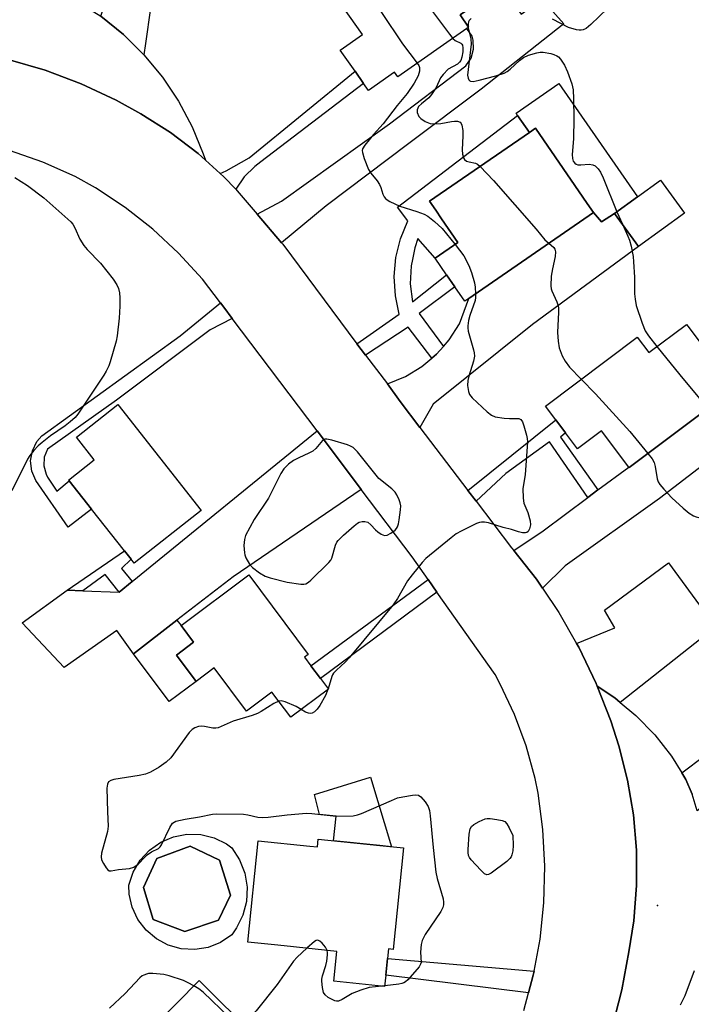
# Model space of a CAD drawing. Units: inches. Extents: x 1309876 to 1315757, y 469450 to 473451.
# Drawn here: x 1314788 to 1314969, y 471525 to 471791 of the extents above; entities that cross this region are included whole.
import ezdxf

# ---------------------------------------------------------------- set-up
doc = ezdxf.new("R2010")
doc.units = ezdxf.units.IN
doc.header["$MEASUREMENT"] = 0
for name, color, linetype in [('BLDG-Footprint', 5, 'Continuous'), ('CULTRL-Pad', 6, 'Continuous'), ('CULTRL-Swimming Pool in Ground', 4, 'Continuous'), ('ELEV-Spot Elevation', 7, 'Continuous'), ('TRANS-Driveway', 251, 'Continuous'), ('TRANS-Non Street Sidewalk', 7, 'Continuous'), ('TRANS-Parking Lot', 4, 'Continuous'), ('TRANS-Road', 130, 'Continuous'), ('Undefined', 1, 'Continuous')]:
    doc.layers.add(name, color=color, linetype=linetype)

msp = doc.modelspace()

# ---------------------------------------------------------------- linework, layer by layer
at = {"layer": 'BLDG-Footprint'}
for points, elevation in [([(1314908.93, 471788.31), (1314890.29, 471775.27), (1314889.42, 471776.51), (1314882.39, 471771.6), (1314881.04, 471773.53), (1314878.75, 471776.8), (1314874.76, 471782.51), (1314880.76, 471786.71), (1314873.78, 471796.68), (1314885.83, 471805.11), (1314912.56, 471823.8), (1314918.31, 471815.58), (1314920.4, 471812.59), (1314912.93, 471807.36), (1314918.24, 471799.77), (1314907.08, 471791.96), (1314909.4, 471788.64)], 135.7), ([(1314909.42, 471715.51), (1314908.34, 471714.77), (1314905.64, 471718.69), (1314903.42, 471721.91), (1314900.33, 471726.39), (1314906.5, 471730.64), (1314902.12, 471736.99), (1314900.53, 471739.3), (1314898.85, 471741.73), (1314925.78, 471760.3), (1314927.41, 471761.42), (1314940.22, 471742.85), (1314941.37, 471741.17), (1314943.07, 471738.71)], 136.38), ([(1314967.63, 471738.56), (1314955.2, 471729.56), (1314948.76, 471738.45), (1314954.98, 471742.95), (1314961.19, 471747.45)], 133.2), ([(1314968.86, 471707.63), (1314981.12, 471691.29), (1314980.22, 471690.62), (1314975.4, 471687), (1314952.71, 471669.97), (1314952.64, 471670.06), (1314945.27, 471679.89), (1314938.78, 471675.02), (1314935.56, 471679.32), (1314932.92, 471682.84), (1314930.14, 471686.53), (1314954.9, 471705.12), (1314958.03, 471700.94), (1314968.17, 471708.55)], 134.9), ([(1314837.28, 471658.41), (1314819.18, 471644.15), (1314818.34, 471645.22), (1314816.56, 471647.48), (1314807.68, 471658.75), (1314801.66, 471666.4), (1314801.5, 471666.6), (1314808.43, 471672.06), (1314803.64, 471678.15), (1314814.8, 471686.94)], 139.13), ([(1314866.87, 471616.54), (1314869.42, 471613.12), (1314871.58, 471610.24), (1314861.41, 471602.64), (1314856.33, 471609.44), (1314849.48, 471604.33), (1314840.8, 471615.95), (1314835.89, 471612.27), (1314830.56, 471619.41), (1314835.18, 471622.86), (1314831.83, 471627.35), (1314850.13, 471641.02), (1314866.16, 471619.57), (1314865.16, 471618.83)], 137.89), ([(1314885.42, 471568.07), (1314891.84, 471567.41), (1314889.03, 471540.07), (1314887.78, 471540.2), (1314887.51, 471537.62), (1314887.05, 471533.08), (1314886.74, 471530.09), (1314873.06, 471531.5), (1314873.89, 471539.53), (1314859.62, 471541), (1314857, 471541.27), (1314849.81, 471542.01), (1314852.63, 471569.37), (1314866.58, 471567.94), (1314868.59, 471567.73), (1314868.8, 471569.79)], 138.19), ([(1314855.88, 471492.02), (1314837.37, 471473.38), (1314836.12, 471474.54), (1314834.07, 471472.46), (1314831.09, 471469.44), (1314828.73, 471467.05), (1314809.03, 471486.49), (1314814.82, 471492.36), (1314806.25, 471500.81), (1314836.71, 471531.66), (1314851.86, 471516.72), (1314848.93, 471513.75), (1314842.13, 471506.86), (1314841.8, 471506.53)], 137.42)]:
    msp.add_lwpolyline(points, close=True, dxfattribs=dict(at, elevation=elevation))
at = {"layer": 'CULTRL-Pad'}
for points in [[(1314933.75, 471773.46), (1314954.98, 471742.95), (1314948.76, 471738.46), (1314945.26, 471736.18), (1314943.07, 471738.71), (1314941.37, 471741.17), (1314940.22, 471742.85), (1314927.41, 471761.42), (1314925.78, 471760.3), (1314922.61, 471764.9), (1314922.2, 471765.5)], [(1314835.89, 471612.27), (1314828.65, 471606.87), (1314819.02, 471619.75), (1314830.73, 471628.78), (1314831.83, 471627.35), (1314835.18, 471622.86), (1314830.56, 471619.41)], [(1314882.89, 471586.49), (1314888.63, 471567.74), (1314885.42, 471568.07), (1314872.98, 471569.36), (1314873.65, 471575.94), (1314869.13, 471576.45), (1314867.79, 471581.81)]]:
    msp.add_lwpolyline(points, close=True, dxfattribs=at)
for points in [[(1314844.05, 471568.51, 0), (1314845.54, 471567.47, 0), (1314847.62, 471564.24, 0), (1314849, 471560.65, 0), (1314849.62, 471556.86, 0), (1314849.45, 471553.02, 0), (1314848.5, 471549.29, 0), (1314846.82, 471545.84, 0), (1314845.51, 471544, 0), (1314842.5, 471541.95, 0), (1314839.12, 471540.6, 0), (1314835.53, 471540.01, 0), (1314831.9, 471540.21, 0), (1314828.39, 471541.18, 0), (1314825.17, 471542.88, 0), (1314822.4, 471545.23, 0), (1314820.19, 471548.13, 0), (1314818.66, 471551.43, 0), (1314817.87, 471554.98, 0), (1314817.78, 471557.4, 0), (1314818.94, 471560.92, 0), (1314820.82, 471564.11, 0), (1314823.34, 471566.83, 0), (1314826.37, 471568.96, 0), (1314829.78, 471570.41, 0), (1314833.42, 471571.1, 0), (1314837.12, 471571, 0), (1314840.72, 471570.13, 0)], [(1314841.93, 471547.94, 0), (1314845.16, 471554.7, 0), (1314842.2, 471564.08, 0), (1314834.26, 471567.93, 0), (1314825.27, 471564.56, 0), (1314821.73, 471556.72, 0), (1314824.31, 471548.14, 0), (1314832.85, 471544.88, 0)]]:
    msp.add_polyline3d(points, close=True, dxfattribs=at)
at = {"layer": 'CULTRL-Swimming Pool in Ground'}
msp.add_lwpolyline([(1314841.93, 471547.94), (1314832.85, 471544.88), (1314824.31, 471548.14), (1314821.73, 471556.72), (1314825.27, 471564.56), (1314834.26, 471567.93), (1314842.2, 471564.08), (1314845.16, 471554.7)], close=True, dxfattribs=at)
at = {"layer": 'ELEV-Spot Elevation'}
msp.add_point((1314960.36, 471551.87, 136.4), dxfattribs=at)
at = {"layer": 'TRANS-Driveway'}
for points in [[(1314837.02, 471840.46), (1314834.24, 471836.07), (1314833.16, 471828.98), (1314829.36, 471814.32), (1314825.14, 471799.73), (1314823.61, 471793.76), (1314822.26, 471784.25), (1314821.83, 471781.24), (1314816.26, 471786.74), (1314810.16, 471791.65), (1314821.97, 471826.26), (1314829.03, 471841.55), (1314842.59, 471869.77), (1314845.79, 471868.01), (1314862.16, 471878.21), (1314869.74, 471868.59), (1314844.88, 471853.13)], [(1314858.93, 471730.55), (1314852.39, 471738.25), (1314858.91, 471741.77), (1314888.01, 471762.61), (1314908.67, 471778.29), (1314910.06, 471780.34), (1314910.74, 471782.72), (1314910.64, 471785.19), (1314910.34, 471786.28), (1314908.93, 471788.31), (1314909.4, 471788.64), (1314907.08, 471791.96), (1314918.24, 471799.77), (1314923.57, 471792.15), (1314929.14, 471796.28), (1314935.08, 471789.58), (1314912.79, 471771.96), (1314893.24, 471757.34), (1314870.97, 471740.51)], [(1314896.26, 471680.72), (1314890.89, 471687.75), (1314887.49, 471692.52), (1314892.38, 471694.52), (1314896.79, 471697.19), (1314899.47, 471699.44), (1314900.74, 471700.49), (1314902.6, 471702.63), (1314904.13, 471704.36), (1314906.9, 471708.71), (1314909.42, 471715.51), (1314943.07, 471738.71), (1314945.26, 471736.18), (1314948.76, 471738.46), (1314955.2, 471729.56), (1314926.61, 471708.56), (1314899.87, 471687.07)], [(1314929.31, 471637.43), (1314927.69, 471639.84), (1314921.55, 471647.64), (1314929.5, 471652.91), (1314941.51, 471661.88), (1314944.23, 471663.92), (1314952.64, 471670.06), (1314952.71, 471669.97), (1314975.4, 471687), (1314980.22, 471690.62), (1314987.91, 471682.39), (1314960.9, 471661.61), (1314935.42, 471643.46)], [(1314880.44, 471664.06), (1314845.91, 471640.49), (1314830.73, 471628.78), (1314819.02, 471619.75), (1314814.51, 471626.06), (1314800.29, 471616.06), (1314788.97, 471628.11), (1314801.13, 471636.91), (1314805.29, 471636.74), (1314815.14, 471636.39), (1314818.63, 471639.24), (1314868.5, 471679.9), (1314868.86, 471679.42)], [(1314973.34, 471630.52), (1314975.95, 471626.95), (1314950.3, 471606.62), (1314948.83, 471607.84), (1314944.05, 471611.07), (1314943.78, 471611.77), (1314939.1, 471621.51), (1314938.51, 471622.54), (1314948.81, 471626.77), (1314946.04, 471631.48), (1314963.27, 471644.27)], [(1315011.98, 471609.22), (1315008.77, 471606.88), (1315000.58, 471600.91), (1314971.06, 471577.45), (1314969.66, 471581.91), (1314968.03, 471585.89), (1314966.9, 471587.7), (1314991.69, 471606.36), (1315016.35, 471624.15), (1315022.51, 471616.89)]]:
    msp.add_lwpolyline(points, close=True, dxfattribs=at)
at = {"layer": 'TRANS-Non Street Sidewalk'}
for points in [[(1314846.64, 471744.98), (1314843.41, 471748.29), (1314842.38, 471749.22), (1314844.02, 471749.99), (1314850.2, 471753.42), (1314878.75, 471776.8), (1314881.04, 471773.53), (1314853.34, 471752.36), (1314851.72, 471751.15), (1314848.87, 471748.31)], [(1314902.6, 471702.63), (1314900.74, 471700.49), (1314899.47, 471699.44), (1314893.12, 471707.82), (1314881.56, 471700.25), (1314879.26, 471703.33), (1314890.69, 471711.34), (1314889.65, 471716.24), (1314889.33, 471721.42), (1314889.8, 471726.6), (1314891.04, 471731.65), (1314893.04, 471736.45), (1314890.25, 471740.18), (1314922.61, 471764.9), (1314925.78, 471760.3), (1314898.85, 471741.73), (1314900.53, 471739.3), (1314902.12, 471736.99), (1314906.5, 471730.64), (1314900.33, 471726.39), (1314895.72, 471731.67), (1314894.86, 471729.16), (1314894.22, 471726.04), (1314893.88, 471724.36), (1314893.67, 471719.47), (1314894.26, 471714.6), (1314903.42, 471721.91), (1314905.64, 471718.69), (1314896.07, 471711.49)], [(1314845.64, 471710.17), (1314839.72, 471707.04), (1314814.43, 471688.09), (1314795.81, 471674.94), (1314794.92, 471672.76), (1314794.79, 471670.4), (1314795.44, 471668.14), (1314795.84, 471667.41), (1314798.33, 471663.59), (1314801.65, 471666.4), (1314807.68, 471658.75), (1314801.38, 471653.92), (1314792.65, 471666.49), (1314791.57, 471669.03), (1314791.26, 471671.76), (1314791.72, 471674.47), (1314792.94, 471676.94), (1314794.31, 471678.54), (1314831.57, 471705.44), (1314842.46, 471714.36), (1314843.37, 471713.18)], [(1314944.23, 471663.92), (1314941.51, 471661.88), (1314931.25, 471676.87), (1314919.47, 471668.32), (1314911.4, 471660.9), (1314909.2, 471663.78), (1314932.91, 471682.84), (1314935.56, 471679.32), (1314934.19, 471678.17)], [(1314818.63, 471639.24), (1314815.14, 471636.39), (1314811.34, 471641.13), (1314805.29, 471636.74), (1314801.13, 471636.91), (1314816.55, 471647.48), (1314818.34, 471645.22), (1314815.75, 471642.77)], [(1314900.82, 471636.41), (1314869.42, 471613.12), (1314866.87, 471616.54), (1314898.45, 471639.77)], [(1314927.05, 471534.21), (1314926.85, 471533.13), (1314925.55, 471528.35), (1314887.05, 471533.08), (1314887.51, 471537.62)]]:
    msp.add_lwpolyline(points, close=True, dxfattribs=at)
at = {"layer": 'TRANS-Parking Lot'}
for points in [[(1314786.88, 471801.15), (1314789.01, 471800.61), (1314793.85, 471799.38), (1314798.43, 471797.66), (1314799.55, 471797.24), (1314800.58, 471796.85), (1314807.11, 471793.53), (1314810.16, 471791.65), (1314816.26, 471786.74), (1314821.83, 471781.24), (1314826.82, 471775.21), (1314831.18, 471768.71), (1314834.87, 471761.8), (1314837.83, 471754.56), (1314838.43, 471752.78), (1314836.44, 471754.58), (1314828.95, 471760.26), (1314821.02, 471765.3), (1314814.31, 471768.99), (1314804.9, 471773.38), (1314795.18, 471777.05), (1314785.2, 471779.97)], [(1314948.12, 471519.02), (1314950.76, 471529.15), (1314952.62, 471539.45), (1314953.94, 471547.75), (1314954.71, 471557.26), (1314954.68, 471566.81), (1314953.87, 471576.32), (1314952.28, 471585.73), (1314949.91, 471594.98), (1314947.73, 471601.71), (1314944.05, 471611.07), (1314948.83, 471607.84), (1314950.3, 471606.62), (1314954.49, 471603.16), (1314959.61, 471597.9), (1314964.15, 471592.12), (1314966.9, 471587.7), (1314968.03, 471585.89), (1314969.66, 471581.91)], [(1314970.23, 471534.3), (1314967.74, 471527.58), (1314966.48, 471525.07)]]:
    msp.add_lwpolyline(points, dxfattribs=at)
at = {"layer": 'TRANS-Road'}
for points in [[(1314785.2, 471779.97), (1314795.18, 471777.05), (1314804.9, 471773.38), (1314814.31, 471768.99), (1314821.02, 471765.3), (1314828.95, 471760.26), (1314836.44, 471754.58), (1314838.43, 471752.78), (1314842.38, 471749.22), (1314843.41, 471748.29), (1314846.64, 471744.98), (1314847, 471744.6), (1314852.39, 471738.25), (1314858.93, 471730.55), (1314859.26, 471730.16), (1314879.26, 471703.33), (1314881.56, 471700.25), (1314887.49, 471692.52), (1314890.89, 471687.75), (1314896.26, 471680.72), (1314909.2, 471663.78), (1314911.4, 471660.9), (1314921, 471648.33), (1314921.55, 471647.64), (1314927.69, 471639.84), (1314929.31, 471637.43), (1314933.73, 471630.88), (1314938.51, 471622.54), (1314939.1, 471621.51), (1314943.78, 471611.77), (1314944.05, 471611.07), (1314947.73, 471601.71), (1314949.91, 471594.98), (1314952.28, 471585.73), (1314953.87, 471576.32), (1314954.68, 471566.81), (1314954.71, 471557.26), (1314953.94, 471547.75), (1314952.62, 471539.45), (1314950.76, 471529.15), (1314948.12, 471519.02)], [(1314924.25, 471523.59), (1314925.55, 471528.35), (1314926.85, 471533.13), (1314927.05, 471534.21), (1314928.68, 471542.83), (1314929.72, 471552.66), (1314929.98, 471562.53), (1314929.45, 471572.4), (1314928.14, 471582.19), (1314927.38, 471586.17), (1314924.96, 471594.92), (1314921.8, 471603.42), (1314917.91, 471611.61), (1314916.52, 471614.15), (1314900.82, 471636.41), (1314898.45, 471639.77), (1314894.15, 471645.86), (1314880.44, 471664.06), (1314868.86, 471679.42), (1314868.5, 471679.9), (1314845.64, 471710.17), (1314843.37, 471713.18), (1314842.46, 471714.36), (1314837.57, 471720.71), (1314831.17, 471727.74), (1314824.21, 471734.22), (1314816.73, 471740.1), (1314808.79, 471745.33), (1314803.26, 471748.46), (1314794.54, 471752.31), (1314785.53, 471755.44)]]:
    msp.add_lwpolyline(points, dxfattribs=at)
at = {"layer": 'Undefined'}
for p, q in [((1314909.23, 471788.89, 134), (1314909.26, 471788.54, 134)), ((1314949.37, 471738.89, 134), (1314950.86, 471735.55, 134)), ((1314871.52, 471610.32, 138), (1314871.46, 471610.15, 138)), ((1314886.75, 471530.26, 138), (1314885.95, 471530.17, 138))]:
    msp.add_line(p, q, dxfattribs=at)
for points, elevation in [([(1314914.14, 471805.63), (1314913.11, 471805.62), (1314911.67, 471805.95), (1314897.05, 471810.28), (1314896.03, 471810.41), (1314895.83, 471810.35), (1314895.58, 471810.14), (1314895.48, 471809.48), (1314895.59, 471808.65), (1314898.2, 471796.11), (1314898.58, 471794.69), (1314898.96, 471793.91), (1314899.61, 471792.94), (1314904.21, 471786.78), (1314905.14, 471785.66)], 136), ([(1314880.27, 471801.21), (1314891.59, 471784.22), (1314895.56, 471778.96)], 138), ([(1314946.88, 471793.72), (1314942.36, 471789.36), (1314941.06, 471788.31), (1314940.29, 471787.95), (1314939.76, 471787.83), (1314939.24, 471787.83), (1314938.45, 471787.96), (1314936.33, 471788.63), (1314931.99, 471790.81)], 134), ([(1314910.11, 471790.98), (1314909.58, 471790.51), (1314909.35, 471790.1), (1314909.24, 471789.58), (1314909.23, 471788.89)], 134), ([(1314909.26, 471788.54), (1314909.97, 471785.49), (1314910.1, 471784.1), (1314909.13, 471775.7), (1314909.24, 471774.92), (1314909.41, 471774.48), (1314909.69, 471774.17), (1314909.87, 471774.09), (1314910.58, 471774.05), (1314912.23, 471774.36), (1314916.77, 471775.56), (1314918.99, 471776.3), (1314919.75, 471776.69), (1314920.62, 471777.31), (1314923.13, 471779.73), (1314924.2, 471780.53), (1314925.52, 471781.09), (1314927.8, 471781.73), (1314928.67, 471781.91), (1314929.53, 471781.96), (1314931.56, 471781.58), (1314932.42, 471781.33), (1314933.2, 471780.98), (1314933.63, 471780.67), (1314934.19, 471780.09), (1314935.22, 471778.43), (1314936.09, 471776.66), (1314937.2, 471773.42), (1314937.6, 471771.76), (1314937.72, 471769.4), (1314937.78, 471764.09), (1314937.68, 471758.57), (1314937.36, 471754.39), (1314937.42, 471753.28), (1314937.6, 471752.53), (1314938.01, 471751.97), (1314938.39, 471751.73), (1314938.85, 471751.58), (1314939.66, 471751.52), (1314941.87, 471751.7), (1314942.86, 471751.59), (1314943.52, 471751.25), (1314944.3, 471750.52), (1314944.95, 471749.61), (1314945.71, 471748.03), (1314949.37, 471738.89)], 134), ([(1314905.14, 471785.66), (1314905.78, 471785.11), (1314907.31, 471784.37), (1314907.59, 471784.11), (1314907.76, 471783.82), (1314907.87, 471783.13), (1314907.79, 471782.03), (1314907.57, 471780.63), (1314907.25, 471779.68), (1314906.98, 471779.27), (1314906.37, 471778.73), (1314903.91, 471777.32), (1314902.5, 471775.94), (1314901.84, 471775.02), (1314900.6, 471772.41), (1314899.4, 471770.49), (1314898.64, 471769.66), (1314896.65, 471768.03), (1314895.92, 471767.25), (1314895.67, 471766.83), (1314895.52, 471766.38), (1314895.54, 471765.63), (1314895.97, 471764.62), (1314896.53, 471764.02), (1314897.71, 471763.25), (1314898.99, 471762.7), (1314900.14, 471762.6), (1314901.91, 471762.7), (1314904.8, 471763.28), (1314905.61, 471763.38), (1314906.39, 471763.34), (1314907.08, 471763.05), (1314907.39, 471762.69), (1314907.58, 471762.23), (1314907.8, 471760.86), (1314907.84, 471759.41), (1314907.62, 471755.59), (1314907.72, 471754.46), (1314908, 471753.43), (1314908.26, 471753.02), (1314908.81, 471752.58), (1314909.5, 471752.35), (1314911.28, 471752.02), (1314911.75, 471751.78), (1314912.52, 471751.16)], 136), ([(1314895.56, 471778.96), (1314895.96, 471778.32), (1314896.15, 471777.81), (1314896.16, 471776.82), (1314895.77, 471775.56), (1314894.73, 471773.61), (1314892.78, 471770.8), (1314890.08, 471767.53), (1314886.34, 471762.58), (1314883.78, 471759.71), (1314881.36, 471756.84), (1314880.81, 471755.92), (1314880.72, 471755.43), (1314880.77, 471754.9), (1314881.26, 471753.27), (1314882.42, 471750.28), (1314883.04, 471749.3), (1314884.7, 471747.22), (1314885.37, 471746.25), (1314885.7, 471745.49), (1314886.28, 471743.64), (1314886.64, 471742.9), (1314886.95, 471742.48), (1314887.38, 471742.11), (1314888.13, 471741.67), (1314890.84, 471740.43), (1314895.45, 471739), (1314897.39, 471738.27), (1314898.42, 471737.73), (1314900.19, 471736.31), (1314902.29, 471734.39), (1314905.76, 471730.13)], 138), ([(1314912.52, 471751.16), (1314916.08, 471747.32), (1314927.61, 471734.18), (1314929.97, 471731.38), (1314931.03, 471730.41)], 136), ([(1314787.02, 471748.16), (1314790.44, 471746), (1314794.86, 471742.7), (1314802.07, 471736.19), (1314802.61, 471735.53), (1314803.22, 471734.56), (1314804.49, 471731.53), (1314805.6, 471729.83), (1314806.54, 471728.7), (1314810.07, 471725.08), (1314813.52, 471720.7), (1314814.51, 471719.26), (1314814.98, 471718.19), (1314815.25, 471717.06), (1314815.34, 471715.67), (1314815.36, 471713.42), (1314815.14, 471710.22), (1314814.58, 471705.49), (1314814.33, 471704.03), (1314812.75, 471698.47), (1314812.36, 471697.42), (1314811.65, 471695.95), (1314810.98, 471694.84), (1314803.98, 471684.31), (1314803.25, 471683.43), (1314801.96, 471682.27), (1314800.59, 471681.2), (1314796.65, 471678.47), (1314794.35, 471676.73), (1314793.27, 471675.79), (1314792.11, 471674.52), (1314791.03, 471673.18), (1314790.41, 471672.19), (1314786.18, 471663.71)], 140), ([(1314950.86, 471735.55), (1314952.38, 471732.29), (1314952.79, 471731.23), (1314953.2, 471729.64), (1314953.74, 471726.84), (1314953.91, 471725.39), (1314954.17, 471721.28), (1314954.11, 471716.83), (1314954.28, 471715.35), (1314954.61, 471713.64), (1314956.17, 471708.89), (1314957, 471706.82), (1314957.88, 471705.45), (1314960.2, 471702.56)], 134), ([(1314905.76, 471730.13), (1314908.14, 471727.03), (1314909.46, 471724.41), (1314910.13, 471722.51), (1314910.95, 471719.75), (1314911.15, 471718.63), (1314911.27, 471716.79)], 138), ([(1314931.03, 471730.41), (1314932.36, 471729.25), (1314932.66, 471728.82), (1314932.83, 471728.13), (1314932.75, 471726.82), (1314932.01, 471723.49), (1314931.67, 471721.55), (1314931.58, 471718.97), (1314931.69, 471718.13), (1314931.84, 471717.63), (1314933.18, 471714.64), (1314933.46, 471713.86), (1314933.63, 471713.05), (1314933.66, 471711.88), (1314933.41, 471706.37), (1314933.57, 471704.01), (1314933.84, 471702.26), (1314934.6, 471700.05), (1314935.45, 471698.6), (1314936.65, 471697.04), (1314939.79, 471693.78)], 136), ([(1314911.27, 471716.79), (1314911.27, 471715.79), (1314911.15, 471714.96), (1314909.73, 471710.98), (1314909.39, 471709.57), (1314909.19, 471708.15), (1314909.18, 471707.58), (1314909.3, 471706.74), (1314910.69, 471701.7), (1314910.87, 471700.86), (1314910.95, 471700.02), (1314910.71, 471698.65), (1314909.42, 471694.55), (1314909.15, 471693.44), (1314909.12, 471692.06), (1314909.36, 471690.43), (1314909.63, 471689.68), (1314910.31, 471688.78), (1314914.4, 471684.94), (1314915.53, 471684.05), (1314916.6, 471683.64), (1314918.94, 471683.27), (1314920.43, 471683.14), (1314922.91, 471683.15), (1314923.51, 471682.89), (1314923.94, 471682.27), (1314924.31, 471681.21), (1314925, 471678.66), (1314925.17, 471677.81), (1314925.24, 471676.93), (1314924.62, 471668), (1314924.05, 471664.28), (1314924.07, 471661.7), (1314924.31, 471660.32), (1314925.35, 471657.8), (1314926.04, 471655.6), (1314926.11, 471654.49), (1314925.83, 471653.43), (1314925.47, 471652.75), (1314925.14, 471652.44), (1314924.7, 471652.33), (1314923.92, 471652.38), (1314922.81, 471652.64), (1314920.97, 471653.26), (1314918.74, 471653.84), (1314914.72, 471655.06), (1314913.65, 471655.28), (1314912.91, 471655.28), (1314912.36, 471655.16), (1314911.56, 471654.86), (1314907.35, 471652.81), (1314906.08, 471652.1), (1314904.67, 471651.05), (1314897.88, 471645.43), (1314896.89, 471644.37), (1314894.14, 471641.03), (1314892.94, 471639.42), (1314890.25, 471634.65), (1314889.04, 471632.99), (1314877.15, 471618.62), (1314876.14, 471617.54), (1314873.76, 471615.35), (1314872.98, 471614.52), (1314872.67, 471614.06), (1314872.48, 471613.6), (1314871.52, 471610.32)], 138), ([(1314960.2, 471702.56), (1314966.39, 471694.92), (1314972.14, 471688.03), (1314972.84, 471687.07), (1314973.56, 471685.61)], 134), ([(1314939.79, 471693.78), (1314943.62, 471689.84), (1314952.87, 471679.66), (1314957.78, 471673.77)], 136), ([(1314957.78, 471673.77), (1314958.9, 471672.34), (1314959.47, 471671.33), (1314959.75, 471670.26), (1314960.28, 471666.94), (1314960.56, 471666.15), (1314960.98, 471665.42), (1314962.08, 471664.11), (1314964.24, 471661.8), (1314967.25, 471659.05), (1314968.86, 471657.7), (1314970.06, 471656.93), (1314970.78, 471656.68), (1314971.52, 471656.53), (1314972.39, 471656.49), (1314976.86, 471656.69), (1314980.03, 471656.47)], 136), ([(1314871.46, 471610.15), (1314870.8, 471608.55), (1314869.23, 471605.8), (1314868.58, 471604.86), (1314867.82, 471604.07), (1314867.15, 471603.73), (1314866.67, 471603.68), (1314866.18, 471603.73), (1314865.41, 471604.02), (1314864.25, 471604.76)], 138), ([(1314858.17, 471606.97), (1314856.89, 471606.35), (1314853.46, 471604.2), (1314852.43, 471603.65), (1314851.03, 471603.15), (1314845.88, 471601.61), (1314841.86, 471599.8), (1314841.2, 471599.67), (1314840.44, 471599.7), (1314838.19, 471600.18), (1314837.35, 471600.28), (1314836.54, 471600.19), (1314835.51, 471599.8), (1314834.8, 471599.36), (1314834, 471598.51), (1314829.1, 471591.75), (1314827.83, 471590.55), (1314825.95, 471589.16), (1314823.6, 471587.86), (1314822.24, 471587.31), (1314820.5, 471586.95), (1314813.73, 471585.87), (1314812.91, 471585.64), (1314812.28, 471585.26), (1314811.95, 471584.62), (1314811.85, 471583.53), (1314811.95, 471577.16), (1314812.2, 471573.25), (1314811.96, 471571.86), (1314810.38, 471566.03), (1314810.25, 471564.99), (1314810.4, 471564.22), (1314810.88, 471563.23), (1314811.62, 471562.06), (1314812.11, 471561.5), (1314812.48, 471561.29), (1314813.01, 471561.29), (1314815, 471561.64), (1314817.95, 471561.9), (1314819.13, 471562.27), (1314820.24, 471563.07), (1314822.03, 471564.97), (1314822.66, 471565.53), (1314823.84, 471566.34), (1314825.7, 471567.27), (1314826.18, 471567.69), (1314826.56, 471568.29), (1314828.79, 471572.92), (1314829.56, 471574.06), (1314829.98, 471574.38), (1314830.46, 471574.6), (1314832.92, 471575.2), (1314836.83, 471575.8), (1314840.34, 471576.55), (1314841.52, 471576.65), (1314848.68, 471576.56), (1314849.81, 471576.37), (1314852.58, 471575.71), (1314853.86, 471575.59), (1314855.29, 471575.69), (1314860.45, 471576.33), (1314865.65, 471576.79), (1314867.12, 471576.72), (1314873.63, 471576.01), (1314878.29, 471576.11), (1314879.42, 471576.31), (1314880.51, 471576.7), (1314888.55, 471580.25), (1314890.19, 471580.89), (1314891.63, 471581.22), (1314894.27, 471581.66), (1314895.12, 471581.74), (1314895.9, 471581.63), (1314896.54, 471581.18), (1314897.64, 471579.84), (1314898.46, 471578.62), (1314898.86, 471577.55), (1314899.06, 471576.09), (1314899.81, 471567.56), (1314900.53, 471560.91), (1314900.91, 471559.17), (1314902.53, 471553.71), (1314902.66, 471552.84), (1314902.6, 471552.08), (1314902.4, 471551.34), (1314901.86, 471550.29), (1314897.69, 471544.06), (1314896.86, 471542.5), (1314896.62, 471541.38), (1314896.46, 471539.35), (1314896.59, 471536.53), (1314896.45, 471536.06), (1314896.03, 471535.37), (1314893, 471531.9), (1314892.39, 471531.33), (1314891.94, 471531.03), (1314891.41, 471530.83), (1314890.56, 471530.66), (1314886.75, 471530.26)], 138), ([(1314864.25, 471604.76), (1314862.86, 471605.52), (1314859.91, 471606.79), (1314858.84, 471607.06), (1314858.17, 471606.97)], 138), ([(1314871.23, 471539.8), (1314870.75, 471540.67), (1314869.85, 471541.75), (1314869.28, 471542.28), (1314868.69, 471542.55), (1314868.26, 471542.45), (1314867.82, 471542.19), (1314865.73, 471540.37)], 138), ([(1314865.73, 471540.37), (1314863.12, 471538), (1314862.13, 471536.92), (1314857.73, 471530.61), (1314852.08, 471523.5), (1314850.9, 471522.22), (1314849.86, 471521.24), (1314849.14, 471520.82), (1314847.98, 471520.54)], 138), ([(1314885.95, 471530.17), (1314882.53, 471529.77), (1314880.35, 471529.12), (1314877.98, 471528.18), (1314875.26, 471526.52), (1314874.27, 471526.1), (1314873.77, 471526.08), (1314873.27, 471526.21), (1314871.53, 471527.11), (1314870.68, 471527.78), (1314870.28, 471528.46), (1314869.98, 471529.81), (1314869.81, 471531.52), (1314869.83, 471532.08), (1314869.99, 471532.93), (1314870.84, 471535.75), (1314871.12, 471536.89), (1314871.35, 471538.62), (1314871.35, 471539.19), (1314871.23, 471539.8)], 138), ([(1314835.32, 471530.25), (1314833.79, 471531.09), (1314832.45, 471531.7), (1314828.58, 471532.95), (1314827.16, 471533.26), (1314824.19, 471533.54), (1314823.02, 471533.53), (1314822.5, 471533.43), (1314821.81, 471533.16), (1314821.38, 471532.9), (1314820.73, 471532.36), (1314816.79, 471528.14), (1314812.5, 471524.23)], 138), ([(1314847.98, 471520.54), (1314846.72, 471520.52), (1314846.22, 471520.69), (1314845.75, 471520.98), (1314844.87, 471521.75), (1314837.77, 471528.52), (1314836.63, 471529.45), (1314835.32, 471530.25)], 138)]:
    msp.add_lwpolyline(points, dxfattribs=dict(at, elevation=elevation))
at = {"layer": 'Undefined', "elevation": 138}
for points in [[(1314871.12, 471677.65), (1314870.63, 471677.6), (1314870, 471677.21), (1314868.16, 471675.13), (1314867.33, 471674.4), (1314866.3, 471673.84), (1314863.57, 471672.61), (1314862.19, 471671.86), (1314860.83, 471670.84), (1314859.59, 471669.57), (1314858.78, 471668.32), (1314855.42, 471661.68), (1314851.58, 471656), (1314849.25, 471651.67), (1314848.9, 471650.6), (1314848.8, 471648.93), (1314848.9, 471646.97), (1314849, 471646.43), (1314849.31, 471645.63), (1314850.33, 471643.87), (1314851.08, 471642.99), (1314852.98, 471641.59), (1314854.52, 471640.71), (1314855.89, 471640.24), (1314860.42, 471639.1), (1314864.12, 471638.56), (1314864.95, 471638.54), (1314865.46, 471638.63), (1314866.18, 471639.03), (1314866.84, 471639.58), (1314871.72, 471644.34), (1314872.23, 471645.03), (1314872.47, 471645.52), (1314873.52, 471649.04), (1314873.88, 471649.82), (1314874.2, 471650.3), (1314875.63, 471651.74), (1314878.49, 471654.27), (1314879.41, 471654.97), (1314879.9, 471655.22), (1314880.66, 471655.39), (1314881.43, 471655.38), (1314882.17, 471655.2), (1314883.04, 471654.56), (1314884.31, 471653.16), (1314884.89, 471652.62), (1314885.8, 471652.01), (1314886.73, 471651.64), (1314887.45, 471651.72), (1314888.42, 471652.24), (1314889.55, 471653.09), (1314889.93, 471653.49), (1314890.21, 471653.95), (1314890.46, 471654.76), (1314890.67, 471655.9), (1314891.05, 471658.52), (1314891.11, 471659.67), (1314890.95, 471660.49), (1314890.65, 471661.29), (1314890.02, 471662.57), (1314889.56, 471663.29), (1314888.68, 471664.19), (1314885.15, 471667.02), (1314879.38, 471674.21), (1314878.27, 471675.34), (1314877.57, 471675.74), (1314876.76, 471676.05), (1314872.5, 471677.37)], [(1314914.33, 471560.16), (1314913.7, 471560.44), (1314912.7, 471561.39), (1314910.12, 471564.19), (1314909.62, 471564.86), (1314909.38, 471565.34), (1314909.25, 471566.15), (1314909.26, 471567.02), (1314909.58, 471571.16), (1314909.8, 471572.56), (1314910.17, 471573.24), (1314910.79, 471573.74), (1314912.27, 471574.58), (1314913.82, 471575.25), (1314914.37, 471575.34), (1314915.24, 471575.33), (1314917, 471575.12), (1314918.42, 471574.85), (1314919.16, 471574.53), (1314919.72, 471573.95), (1314920.33, 471572.84), (1314921.31, 471570.77), (1314921.45, 471568.11), (1314921.28, 471566.65), (1314921.03, 471565.55), (1314920.84, 471565.04), (1314920.55, 471564.58), (1314919.72, 471563.8), (1314915.47, 471560.61), (1314914.77, 471560.23)]]:
    msp.add_lwpolyline(points, close=True, dxfattribs=at)

doc.saveas('drawing.dxf')
